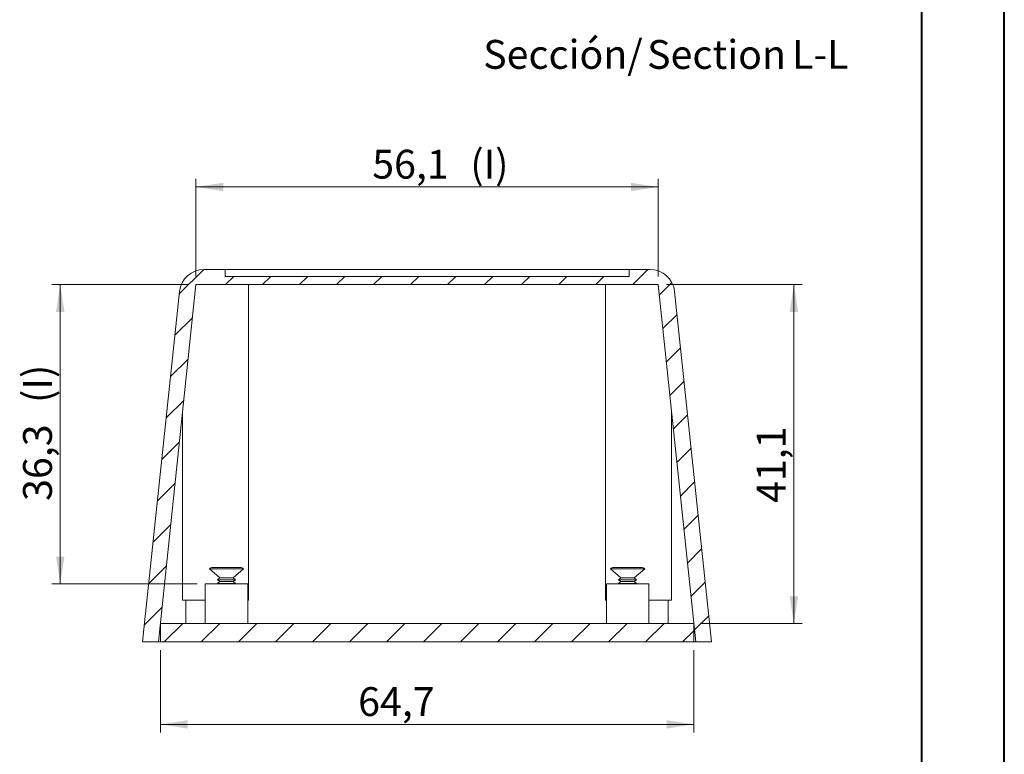
# Model space of a CAD drawing. Units: millimetres. Extents: x 0 to 841, y 0 to 594.
# Drawn here: x 722 to 841, y 416 to 505 of the extents above; entities that cross this region are included whole.
import ezdxf

# ---------------------------------------------------------------- set-up
doc = ezdxf.new("R2010")
doc.units = ezdxf.units.MM
doc.styles.add('SLDTEXTSTYLE0', font='TXT', dxfattribs={"width": 0.75})
doc.dimstyles.new('SLDDIMSTYLE0', dxfattribs={"dimtxt": 3.5, "dimasz": 3.302, "dimexe": 0, "dimexo": 0.0625, "dimgap": 0.875, "dimtad": 1, "dimdec": 1, "dimrnd": 1e-09, "dimzin": 12, "dimdsep": 46, "dimtxsty": 'SLDTEXTSTYLE0', "dimsah": 1, "dimcen": 0.09, "dimadec": 0, "dimazin": 3, "dimtfac": 1, "dimtdec": 1, "dimtofl": 0, "dimtmove": 0, "dimatfit": 3, "dimfxl": 1, "dimfrac": 2, "dimtolj": 1, "dimtzin": 12, "dimarcsym": 0})

# ---------------------------------------------------------------- blocks, each defined once
blk = doc.blocks.new('SW_NOTE_36')
at = {"color": 0, "linetype": 'Continuous', "lineweight": 0, "char_height": 3.5, "attachment_point": 2, "style": 'SLDTEXTSTYLE0'}
for s, insert in [('Sección/', (10.01, 4.51)), ('Section', (28.64, 4.5)), ('L-L', (41.22, 4.51))]:
    blk.add_mtext(s, dxfattribs=dict(at, insert=insert))
blk = doc.blocks.new('_D_39')
at = {"color": 7, "linetype": 'Continuous', "lineweight": 0}
for p, q in [((742.08, 472.77), (725.61, 472.77)), ((726.61, 436.47), (726.61, 472.77)), ((743.21, 436.47), (725.61, 436.47))]:
    blk.add_line(p, q, dxfattribs=at)
for points in [[(726.61, 472.77), (726.1, 469.46), (727.12, 469.46)], [(726.61, 436.47), (727.12, 439.77), (726.1, 439.77)]]:
    blk.add_solid(points, dxfattribs=at)
at = {"color": 7, "linetype": 'Continuous', "lineweight": 0, "char_height": 3.5, "attachment_point": 1, "rotation": 90, "style": 'SLDTEXTSTYLE0'}
for s, insert in [('(I)', (722.1, 458.42, 35.33)), ('36,3', (722.1, 446.53, 35.33))]:
    blk.add_mtext(s, dxfattribs=dict(at, insert=insert))
blk = doc.blocks.new('_D_40')
at = {"color": 7, "linetype": 'Continuous', "lineweight": 0}
for p, q in [((800.14, 472.77), (816.61, 472.77)), ((815.61, 431.67), (815.61, 472.77)), ((804.46, 431.67), (816.61, 431.67))]:
    blk.add_line(p, q, dxfattribs=at)
for points in [[(815.61, 472.77), (815.1, 469.46), (816.12, 469.46)], [(815.61, 431.67), (816.12, 434.97), (815.1, 434.97)]]:
    blk.add_solid(points, dxfattribs=at)
at = {"color": 7, "linetype": 'Continuous', "lineweight": 0, "insert": (811.1, 446.28, 35.33), "char_height": 3.5, "attachment_point": 1, "rotation": 90, "style": 'SLDTEXTSTYLE0'}
blk.add_mtext('41,1', dxfattribs=at)
blk = doc.blocks.new('_D_41')
at = {"color": 7, "linetype": 'Continuous', "lineweight": 0}
for p, q in [((743.08, 473.77), (743.08, 485.62)), ((799.14, 473.77), (799.14, 485.62)), ((799.14, 484.62), (743.08, 484.62))]:
    blk.add_line(p, q, dxfattribs=at)
for points in [[(743.08, 484.62), (746.38, 484.11), (746.38, 485.12)], [(799.14, 484.62), (795.84, 485.12), (795.84, 484.11)]]:
    blk.add_solid(points, dxfattribs=at)
at = {"color": 7, "linetype": 'Continuous', "lineweight": 0, "char_height": 3.5, "attachment_point": 1, "style": 'SLDTEXTSTYLE0'}
for s, insert in [('56,1', (764.46, 489.13, 35.33)), ('(I)', (776.36, 489.13, 35.33))]:
    blk.add_mtext(s, dxfattribs=dict(at, insert=insert))
blk = doc.blocks.new('_D_42')
at = {"color": 7, "linetype": 'Continuous', "lineweight": 0}
for p, q in [((738.76, 428.42), (738.76, 418.42)), ((803.46, 428.42), (803.46, 418.42)), ((803.46, 419.42), (738.76, 419.42))]:
    blk.add_line(p, q, dxfattribs=at)
for points in [[(738.76, 419.42), (742.06, 418.91), (742.06, 419.92)], [(803.46, 419.42), (800.16, 419.92), (800.16, 418.91)]]:
    blk.add_solid(points, dxfattribs=at)
at = {"color": 7, "linetype": 'Continuous', "lineweight": 0, "insert": (762.75, 423.93, 35.33), "char_height": 3.5, "attachment_point": 1, "style": 'SLDTEXTSTYLE0'}
blk.add_mtext('64,7', dxfattribs=at)

msp = doc.modelspace()

# ---------------------------------------------------------------- hatches: boundary and pattern name
at = {"linetype": 'Continuous', "lineweight": 0}
h = msp.add_hatch(dxfattribs=at)
h.set_pattern_fill('ANSI31', style=0)
edge = h.paths.add_edge_path(flags=0)
edge.add_line((743.077, 472.767), (799.143, 472.767))
edge.add_line((799.143, 472.767), (803.699, 429.417))
edge.add_line((803.699, 429.417), (805.61, 429.417))
edge.add_line((805.61, 429.417), (801.142, 471.931))
edge.add_arc((798.158, 471.617), 3, 6, 90)
edge.add_line((798.158, 474.617), (795.61, 474.617))
edge.add_line((795.61, 474.617), (795.61, 473.767))
edge.add_line((795.61, 473.767), (746.61, 473.767))
edge.add_line((746.61, 473.767), (746.61, 474.617))
edge.add_line((746.61, 474.617), (744.062, 474.617))
edge.add_arc((744.062, 471.617), 3, 90, 174)
edge.add_line((741.078, 471.931), (736.61, 429.417))
edge.add_line((736.61, 429.417), (738.52, 429.417))
edge.add_line((738.52, 429.417), (743.077, 472.767))
h = msp.add_hatch(dxfattribs=at)
h.set_pattern_fill('ANSI31', style=0)
h.paths.add_polyline_path([(803.46, 429.417), (803.46, 431.667), (738.76, 431.667), (738.76, 429.417)], flags=0)

# ---------------------------------------------------------------- linework, layer by layer
at = {"color": 7, "linetype": 'Continuous', "lineweight": 40}
for p, q in [((841.136, 0.042), (841.136, 594.042)), ((831.136, 10.042), (831.136, 584.042))]:
    msp.add_line(p, q, dxfattribs=at)
at = {"color": 7, "linetype": 'Continuous', "lineweight": 15}
for p, q in [((746.61, 474.617), (744.062, 474.617)), ((746.61, 473.767), (746.61, 474.617)), ((795.61, 474.617), (746.61, 474.617)), ((795.61, 474.617), (795.61, 473.767)), ((798.158, 474.617), (795.61, 474.617)), ((746.61, 473.767), (795.61, 473.767)), ((741.078, 471.931), (736.61, 429.417)), ((743.077, 472.767), (738.52, 429.417)), ((799.143, 472.767), (743.077, 472.767)), ((749.46, 434.467), (749.46, 472.767)), ((792.76, 472.767), (792.76, 434.467)), ((803.699, 429.417), (799.143, 472.767)), ((805.61, 429.417), (801.142, 471.931)), ((741.46, 457.385), (741.46, 434.467)), ((800.76, 434.467), (800.76, 457.385)), ((745.11, 438.467), (748.46, 438.467)), ((793.76, 438.467), (797.11, 438.467)), ((744.71, 438.267), (745.985, 437.192)), ((748.86, 438.267), (744.71, 438.267)), ((745.985, 437.192), (745.685, 436.967)), ((747.585, 437.192), (745.985, 437.192)), ((747.585, 437.192), (748.86, 438.267)), ((747.885, 436.967), (747.585, 437.192)), ((793.36, 438.267), (794.635, 437.192)), ((797.51, 438.267), (793.36, 438.267)), ((794.635, 437.192), (794.335, 436.967)), ((796.235, 437.192), (794.635, 437.192)), ((796.235, 437.192), (797.51, 438.267)), ((796.535, 436.967), (796.235, 437.192)), ((744.21, 436.467), (744.21, 431.667)), ((744.21, 436.467), (749.36, 436.467)), ((745.685, 436.967), (745.985, 436.742)), ((747.885, 436.967), (745.685, 436.967)), ((745.985, 436.742), (745.685, 436.517)), ((745.685, 436.517), (745.752, 436.467)), ((747.885, 436.517), (745.685, 436.517)), ((747.585, 436.742), (745.985, 436.742)), ((747.585, 436.742), (747.885, 436.967)), ((747.885, 436.517), (747.585, 436.742)), ((747.818, 436.467), (747.885, 436.517)), ((749.36, 431.667), (749.36, 436.467)), ((792.86, 436.467), (792.86, 431.667)), ((792.86, 436.467), (798.01, 436.467)), ((794.335, 436.967), (794.635, 436.742)), ((796.535, 436.967), (794.335, 436.967)), ((794.635, 436.742), (794.335, 436.517)), ((794.335, 436.517), (794.402, 436.467)), ((796.535, 436.517), (794.335, 436.517)), ((796.235, 436.742), (794.635, 436.742)), ((796.235, 436.742), (796.535, 436.967)), ((796.535, 436.517), (796.235, 436.742)), ((796.468, 436.467), (796.535, 436.517)), ((798.01, 431.667), (798.01, 436.467)), ((744.178, 434.467), (741.46, 434.467)), ((741.86, 434.467), (741.86, 431.667)), ((749.46, 434.467), (749.36, 434.467)), ((792.86, 434.467), (792.76, 434.467)), ((800.76, 434.467), (798.042, 434.467)), ((800.36, 431.667), (800.36, 434.467)), ((738.76, 431.667), (738.76, 429.417)), ((803.46, 431.667), (738.76, 431.667)), ((803.46, 429.417), (803.46, 431.667)), ((738.52, 429.417), (736.61, 429.417)), ((738.52, 429.417), (738.76, 429.417)), ((803.46, 429.417), (738.76, 429.417)), ((803.46, 429.417), (803.699, 429.417)), ((805.61, 429.417), (803.699, 429.417))]:
    msp.add_line(p, q, dxfattribs=at)
for centre, radius, start, end in [((744.062, 471.617), 3, 90, 174), ((798.158, 471.617), 3, 6, 90), ((745.11, 437.967), 0.5, 90, 143.1301), ((748.46, 437.967), 0.5, 36.8699, 90), ((793.76, 437.967), 0.5, 90, 143.1301), ((797.11, 437.967), 0.5, 36.8699, 90)]:
    msp.add_arc(centre, radius, start, end, dxfattribs=at)

# ---------------------------------------------------------------- block references
at = {"color": 7, "linetype": 'Continuous', "lineweight": 0}
msp.add_blockref('SW_NOTE_36', (777.587, 497.945), dxfattribs=at)

# ---------------------------------------------------------------- dimensions: what is measured, and where the dimension line sits
dim = msp.add_linear_dim(base=(743.077, 484.617), p1=(799.143, 472.767), p2=(743.077, 472.767), text='<>(I)', dimstyle='SLDDIMSTYLE0', dxfattribs=at)
dim.commit()
dim.dimension.update_dxf_attribs({"geometry": '_D_41', "text_midpoint": (772.66, 484.617), "dimtype": 160})
dim = msp.add_linear_dim(base=(726.61, 472.767), p1=(744.21, 436.467), p2=(743.077, 472.767), angle=90, text='<>(I)', dimstyle='SLDDIMSTYLE0', dxfattribs=at)
dim.commit()
dim.dimension.update_dxf_attribs({"geometry": '_D_39', "text_midpoint": (726.61, 454.725), "dimtype": 160})
dim = msp.add_linear_dim(base=(815.61, 472.767), p1=(803.46, 431.667), p2=(799.143, 472.767), angle=90, dimstyle='SLDDIMSTYLE0', dxfattribs=at)
dim.commit()
dim.dimension.update_dxf_attribs({"geometry": '_D_40', "text_midpoint": (815.61, 452.228), "dimtype": 160})
dim = msp.add_linear_dim(base=(738.76, 419.417), p1=(803.46, 429.417), p2=(738.76, 429.417), dimstyle='SLDDIMSTYLE0', dxfattribs=at)
dim.commit()
dim.dimension.update_dxf_attribs({"geometry": '_D_42', "text_midpoint": (768.701, 419.417), "dimtype": 160})

doc.saveas('drawing.dxf')
